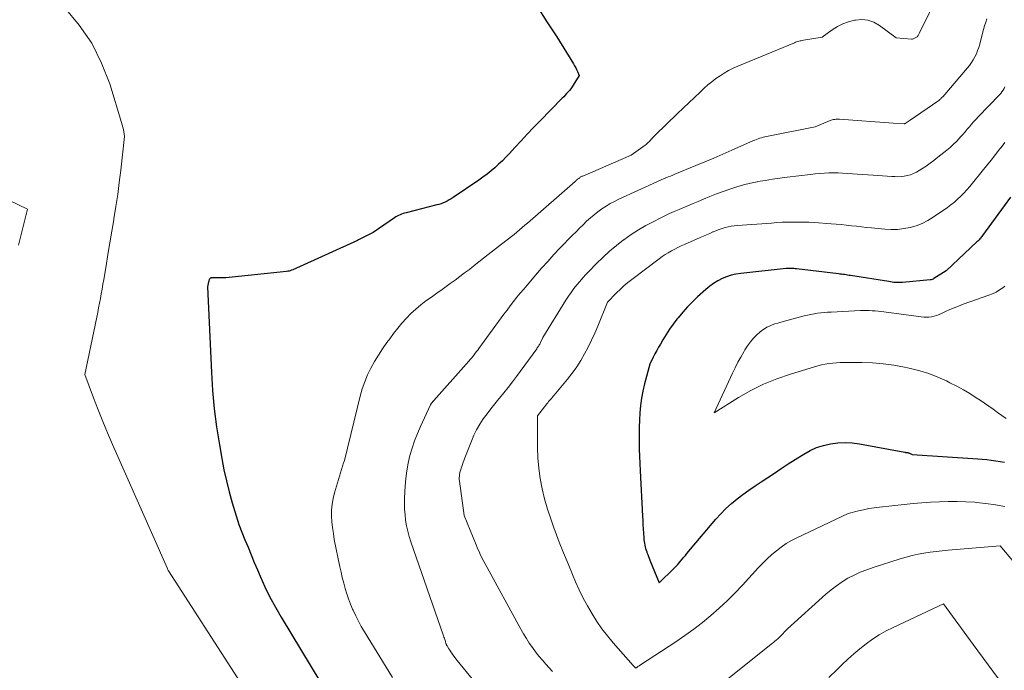
# Model space of a CAD drawing. Units: feet. Extents: x 1204172 to 1206195, y 7076370 to 7083870.
# Drawn here: x 1204607 to 1204707, y 7079990 to 7080056 of the extents above; entities that cross this region are included whole.
import ezdxf

# ---------------------------------------------------------------- set-up
doc = ezdxf.new("R2010")
doc.units = ezdxf.units.FT
doc.header["$MEASUREMENT"] = 0
doc.layers.add('Level 44', color=7, linetype='Continuous', lineweight=0)
doc.layers.add('Level 45', color=7, linetype='Continuous', lineweight=0)

msp = doc.modelspace()

# ---------------------------------------------------------------- linework, layer by layer
at = {"layer": 'Level 44', "color": 32, "linetype": 'Continuous', "lineweight": 30, "flags": 128}
for points, elevation in [([(1204659.33, 7080057), (1204660.33, 7080055.47), (1204661.32, 7080053.92), (1204663.03, 7080051.18), (1204663.14, 7080050.99), (1204663.25, 7080050.8), (1204663.34, 7080050.61), (1204663.43, 7080050.41), (1204663.59, 7080050.01), (1204663, 7080049.04), (1204662.89, 7080048.85), (1204662.76, 7080048.67), (1204662.63, 7080048.5), (1204662.48, 7080048.34), (1204662.33, 7080048.18), (1204662.18, 7080048.02), (1204662.03, 7080047.86), (1204661.88, 7080047.7), (1204659.61, 7080045.38), (1204658.97, 7080044.72), (1204658.33, 7080044.05), (1204657.7, 7080043.38), (1204657.07, 7080042.7), (1204656.53, 7080042.1), (1204656.17, 7080041.72), (1204655.81, 7080041.36), (1204655.43, 7080041), (1204655.05, 7080040.65), (1204654.66, 7080040.32), (1204654.26, 7080040), (1204653.84, 7080039.69), (1204653.42, 7080039.39), (1204650.81, 7080037.62), (1204650.61, 7080037.5), (1204650.42, 7080037.38), (1204650.22, 7080037.27), (1204650.01, 7080037.17), (1204649.8, 7080037.08), (1204649.59, 7080037), (1204649.37, 7080036.93), (1204649.15, 7080036.87), (1204646.05, 7080036.09), (1204645.89, 7080036.04), (1204645.73, 7080036), (1204645.58, 7080035.94), (1204645.42, 7080035.88), (1204645.27, 7080035.82), (1204645.13, 7080035.74), (1204644.98, 7080035.66), (1204644.85, 7080035.57), (1204642.68, 7080034.07), (1204641.21, 7080033.32), (1204641.1, 7080033.26), (1204634.91, 7080030.46), (1204634.79, 7080030.4), (1204634.66, 7080030.35), (1204634.54, 7080030.3), (1204634.41, 7080030.25), (1204634.28, 7080030.2), (1204634.15, 7080030.17), (1204634.02, 7080030.14), (1204633.88, 7080030.12), (1204627.75, 7080029.47), (1204626.3, 7080029.49), (1204626.25, 7080029.48), (1204626.2, 7080029.46), (1204626.15, 7080029.43), (1204626.11, 7080029.4), (1204626.07, 7080029.34), (1204626.06, 7080029.32), (1204626.05, 7080029.3), (1204626.04, 7080029.28), (1204626.03, 7080029.25), (1204626.01, 7080029.16), (1204626, 7080029.13), (1204626, 7080029.11), (1204625.99, 7080029.09), (1204625.99, 7080029.06), (1204625.87, 7080028.56), (1204626.27, 7080019.88), (1204626.39, 7080018.03), (1204626.56, 7080016.19), (1204626.8, 7080014.35), (1204627.08, 7080012.52), (1204627.32, 7080011.15), (1204627.54, 7080010.01), (1204627.79, 7080008.89), (1204628.07, 7080007.77), (1204628.38, 7080006.66), (1204629.05, 7080004.45), (1204629.68, 7080002.91), (1204629.99, 7080002.14), (1204630.31, 7080001.37), (1204630.63, 7080000.61), (1204630.96, 7079999.84), (1204631.23, 7079999.21), (1204631.71, 7079998.14), (1204632.22, 7079997.09), (1204632.78, 7079996.06), (1204633.36, 7079995.04), (1204640.32, 7079983.52)], 2310), ([(1204707.39, 7080037.67), (1204706.75, 7080036.78), (1204704.54, 7080033.76), (1204704.48, 7080033.67), (1204704.42, 7080033.59), (1204704.35, 7080033.51), (1204704.28, 7080033.43), (1204704.21, 7080033.35), (1204704.13, 7080033.28), (1204704.06, 7080033.2), (1204703.98, 7080033.13), (1204700.87, 7080030.2), (1204699.61, 7080029.4), (1204699.52, 7080029.35), (1204699.43, 7080029.31), (1204699.33, 7080029.28), (1204699.23, 7080029.27), (1204696.41, 7080029.01), (1204696.24, 7080029), (1204696.06, 7080028.99), (1204695.89, 7080029), (1204695.72, 7080029.01), (1204695.55, 7080029.02), (1204695.37, 7080029.04), (1204695.2, 7080029.07), (1204695.03, 7080029.09), (1204691.15, 7080029.71), (1204691, 7080029.73), (1204690.84, 7080029.75), (1204690.69, 7080029.78), (1204690.54, 7080029.8), (1204690.38, 7080029.82), (1204690.23, 7080029.84), (1204690.07, 7080029.86), (1204689.92, 7080029.88), (1204685.67, 7080030.39), (1204685.54, 7080030.4), (1204685.4, 7080030.42), (1204685.27, 7080030.43), (1204685.14, 7080030.44), (1204685, 7080030.44), (1204684.87, 7080030.44), (1204684.74, 7080030.43), (1204684.6, 7080030.42), (1204680, 7080029.93), (1204679.52, 7080029.85), (1204679.03, 7080029.74), (1204678.57, 7080029.59), (1204678.11, 7080029.4), (1204677.67, 7080029.18), (1204677.24, 7080028.92), (1204676.85, 7080028.63), (1204676.47, 7080028.31), (1204675.63, 7080027.54), (1204675.11, 7080027.04), (1204674.6, 7080026.52), (1204674.11, 7080025.98), (1204673.64, 7080025.43), (1204673.53, 7080025.28), (1204673.14, 7080024.78), (1204672.77, 7080024.27), (1204672.43, 7080023.74), (1204672.1, 7080023.2), (1204671.85, 7080022.76), (1204671.66, 7080022.43), (1204671.48, 7080022.1), (1204671.3, 7080021.76), (1204671.13, 7080021.42), (1204670.79, 7080020.73), (1204670.24, 7080018.71), (1204670.06, 7080017.99), (1204669.92, 7080017.26), (1204669.82, 7080016.53), (1204669.75, 7080015.79), (1204669.75, 7080015.78), (1204669.72, 7080015.04), (1204669.69, 7080014.31), (1204669.68, 7080013.58), (1204669.69, 7080012.84), (1204669.7, 7080012.11), (1204669.73, 7080011.38), (1204669.76, 7080010.64), (1204669.79, 7080009.91), (1204670.04, 7080005.28), (1204670.06, 7080004.85), (1204670.08, 7080004.42), (1204670.11, 7080004), (1204670.13, 7080003.57), (1204670.16, 7080003.09), (1204670.18, 7080002.91), (1204670.2, 7080002.72), (1204670.23, 7080002.54), (1204670.26, 7080002.36), (1204670.3, 7080002.18), (1204670.35, 7080002), (1204670.4, 7080001.83), (1204670.46, 7080001.66), (1204670.48, 7080001.61), (1204670.56, 7080001.41), (1204670.64, 7080001.21), (1204670.71, 7080001.02), (1204670.79, 7080000.82), (1204671.72, 7079998.53), (1204673.22, 7080000), (1204673.4, 7080000.18), (1204673.57, 7080000.36), (1204673.74, 7080000.55), (1204673.9, 7080000.73), (1204674.06, 7080000.93), (1204674.22, 7080001.12), (1204674.38, 7080001.31), (1204674.54, 7080001.5), (1204677.47, 7080004.98), (1204677.97, 7080005.54), (1204678.49, 7080006.07), (1204679.05, 7080006.57), (1204679.63, 7080007.04), (1204680.23, 7080007.49), (1204680.84, 7080007.93), (1204681.46, 7080008.36), (1204682.08, 7080008.78), (1204683.42, 7080009.67), (1204684.12, 7080010.14), (1204684.83, 7080010.59), (1204685.53, 7080011.05), (1204686.24, 7080011.5), (1204686.4, 7080011.6), (1204687.04, 7080011.96), (1204687.71, 7080012.26), (1204688.4, 7080012.48), (1204689.12, 7080012.65), (1204689.86, 7080012.73), (1204690.59, 7080012.76), (1204691.32, 7080012.72), (1204692.06, 7080012.62), (1204696.67, 7080011.78), (1204696.69, 7080011.78), (1204696.71, 7080011.78), (1204696.74, 7080011.77), (1204696.76, 7080011.77), (1204696.86, 7080011.75), (1204696.88, 7080011.75), (1204696.9, 7080011.75), (1204696.92, 7080011.74), (1204696.95, 7080011.74), (1204697.04, 7080011.71), (1204697.06, 7080011.71), (1204697.08, 7080011.7), (1204697.1, 7080011.69), (1204697.12, 7080011.68), (1204697.41, 7080011.54), (1204704.06, 7080011.12), (1204704.52, 7080011.09), (1204704.97, 7080011.04), (1204705.42, 7080010.99), (1204705.88, 7080010.92), (1204706.33, 7080010.85), (1204706.78, 7080010.78)], 2300)]:
    msp.add_lwpolyline(points, dxfattribs=dict(at, elevation=elevation))
at = {"layer": 'Level 45', "color": 32, "linetype": 'Continuous', "lineweight": 0, "flags": 128}
for points, elevation in [([(1204700.17, 7080058.5), (1204698.16, 7080054.35), (1204698.13, 7080054.28), (1204698.09, 7080054.21), (1204698.05, 7080054.14), (1204698.01, 7080054.07), (1204697.92, 7080053.94), (1204697.43, 7080053.71), (1204697.33, 7080053.68), (1204695.77, 7080053.84), (1204694.08, 7080055.09), (1204693.52, 7080055.41), (1204692.92, 7080055.62), (1204692.29, 7080055.68), (1204691.64, 7080055.64), (1204691.54, 7080055.62), (1204690.94, 7080055.46), (1204690.36, 7080055.26), (1204689.81, 7080054.97), (1204689.28, 7080054.64), (1204688.26, 7080053.9), (1204686.37, 7080053.58), (1204686.25, 7080053.56), (1204686.14, 7080053.54), (1204686.02, 7080053.51), (1204685.91, 7080053.48), (1204685.79, 7080053.45), (1204685.68, 7080053.42), (1204685.57, 7080053.38), (1204685.46, 7080053.33), (1204679.7, 7080050.96), (1204679.23, 7080050.75), (1204678.77, 7080050.52), (1204678.33, 7080050.26), (1204677.9, 7080049.99), (1204677.48, 7080049.69), (1204677.07, 7080049.38), (1204676.67, 7080049.05), (1204676.29, 7080048.71), (1204675.88, 7080048.33), (1204675.3, 7080047.79), (1204674.73, 7080047.25), (1204674.15, 7080046.7), (1204673.58, 7080046.15), (1204671.32, 7080043.96), (1204671.23, 7080043.87), (1204671.14, 7080043.78), (1204671.05, 7080043.68), (1204670.97, 7080043.59), (1204670.96, 7080043.57), (1204670.88, 7080043.49), (1204670.8, 7080043.4), (1204670.73, 7080043.32), (1204670.65, 7080043.23), (1204670.56, 7080043.16), (1204670.48, 7080043.08), (1204670.39, 7080043.01), (1204670.3, 7080042.94), (1204668.88, 7080041.92), (1204663.96, 7080039.81), (1204663.89, 7080039.78), (1204663.82, 7080039.75), (1204663.75, 7080039.71), (1204663.69, 7080039.67), (1204663.62, 7080039.62), (1204663.56, 7080039.57), (1204663.5, 7080039.53), (1204663.44, 7080039.48), (1204663.38, 7080039.43), (1204663.33, 7080039.37), (1204663.27, 7080039.32), (1204663.21, 7080039.27), (1204658.36, 7080035.04), (1204658.09, 7080034.81), (1204657.82, 7080034.57), (1204657.55, 7080034.34), (1204657.27, 7080034.11), (1204657, 7080033.89), (1204656.72, 7080033.66), (1204656.44, 7080033.44), (1204656.16, 7080033.22), (1204654.36, 7080031.84), (1204653.89, 7080031.47), (1204653.41, 7080031.1), (1204652.93, 7080030.72), (1204652.46, 7080030.34), (1204651.98, 7080029.97), (1204651.5, 7080029.6), (1204651.01, 7080029.24), (1204650.52, 7080028.89), (1204650.24, 7080028.69), (1204649.69, 7080028.3), (1204649.14, 7080027.91), (1204648.6, 7080027.52), (1204648.05, 7080027.13), (1204647.52, 7080026.73), (1204647.01, 7080026.3), (1204646.52, 7080025.85), (1204646.06, 7080025.37), (1204645.61, 7080024.87), (1204645.18, 7080024.36), (1204644.77, 7080023.84), (1204644.37, 7080023.3), (1204644.09, 7080022.9), (1204643.65, 7080022.27), (1204643.24, 7080021.63), (1204642.84, 7080020.98), (1204642.47, 7080020.31), (1204642.13, 7080019.63), (1204641.83, 7080018.93), (1204641.58, 7080018.21), (1204641.37, 7080017.48), (1204639.77, 7080010.93), (1204639.71, 7080010.77), (1204639.69, 7080010.7), (1204638.78, 7080007.67), (1204638.63, 7080007.09), (1204638.53, 7080006.51), (1204638.48, 7080005.92), (1204638.47, 7080005.32), (1204638.51, 7080004.72), (1204638.56, 7080004.13), (1204638.65, 7080003.53), (1204638.75, 7080002.94), (1204639.31, 7080000.16), (1204639.43, 7079999.61), (1204639.56, 7079999.06), (1204639.7, 7079998.51), (1204639.84, 7079997.97), (1204640.01, 7079997.43), (1204640.19, 7079996.9), (1204640.39, 7079996.37), (1204640.61, 7079995.85), (1204640.65, 7079995.75), (1204640.92, 7079995.18), (1204641.19, 7079994.63), (1204641.49, 7079994.09), (1204641.81, 7079993.55), (1204644.64, 7079988.94)], 2308), ([(1204611.39, 7080056.86), (1204612.84, 7080055.12), (1204614.12, 7080053.28), (1204615.12, 7080051.27), (1204615.95, 7080049.16), (1204617.16, 7080045.23), (1204617.23, 7080045), (1204617.29, 7080044.76), (1204617.34, 7080044.53), (1204617.38, 7080044.29), (1204617.45, 7080043.81), (1204617.07, 7080040.4), (1204616.92, 7080039.16), (1204616.76, 7080037.93), (1204616.58, 7080036.71), (1204616.38, 7080035.48), (1204616.37, 7080035.38), (1204616.17, 7080034.21), (1204615.97, 7080033.04), (1204615.77, 7080031.86), (1204615.58, 7080030.69), (1204615.34, 7080029.3), (1204615.26, 7080028.82), (1204615.18, 7080028.34), (1204615.09, 7080027.87), (1204615.01, 7080027.39), (1204614.92, 7080026.92), (1204614.82, 7080026.44), (1204614.73, 7080025.97), (1204614.63, 7080025.49), (1204613.41, 7080019.68), (1204614.31, 7080017.29), (1204614.77, 7080016.1), (1204615.24, 7080014.91), (1204615.73, 7080013.74), (1204616.24, 7080012.57), (1204621.77, 7080000.05), (1204621.81, 7079999.94), (1204621.84, 7079999.89), (1204621.86, 7079999.84), (1204621.89, 7079999.79), (1204621.92, 7079999.74), (1204635.94, 7079978.05)], 2312), ([(1204704.99, 7080055.77), (1204704.87, 7080055.41), (1204704.76, 7080055.05), (1204704.66, 7080054.68), (1204704.56, 7080054.32), (1204704.26, 7080053.18), (1204704.17, 7080052.85), (1204704.05, 7080052.53), (1204703.92, 7080052.22), (1204703.78, 7080051.91), (1204703.61, 7080051.61), (1204703.43, 7080051.32), (1204703.23, 7080051.04), (1204703.02, 7080050.78), (1204700.51, 7080047.86), (1204700.45, 7080047.8), (1204700.39, 7080047.73), (1204700.33, 7080047.67), (1204700.27, 7080047.61), (1204700.21, 7080047.56), (1204700.14, 7080047.5), (1204700.07, 7080047.45), (1204700, 7080047.4), (1204697.2, 7080045.46), (1204696.69, 7080045.15), (1204696.66, 7080045.13), (1204696.63, 7080045.12), (1204696.6, 7080045.12), (1204695.47, 7080045.16), (1204690.02, 7080045.58), (1204689.9, 7080045.59), (1204689.78, 7080045.59), (1204689.66, 7080045.58), (1204689.54, 7080045.56), (1204689.42, 7080045.54), (1204689.3, 7080045.51), (1204689.18, 7080045.48), (1204689.07, 7080045.43), (1204687.57, 7080044.81), (1204682.61, 7080043.82), (1204682.44, 7080043.78), (1204682.27, 7080043.74), (1204682.1, 7080043.69), (1204681.94, 7080043.64), (1204681.78, 7080043.59), (1204681.61, 7080043.53), (1204681.45, 7080043.46), (1204681.29, 7080043.4), (1204679.09, 7080042.42), (1204678.18, 7080042.02), (1204677.26, 7080041.63), (1204676.35, 7080041.25), (1204675.43, 7080040.86), (1204673.33, 7080040), (1204673.1, 7080039.9), (1204672.86, 7080039.81), (1204672.63, 7080039.71), (1204672.4, 7080039.62), (1204672.16, 7080039.52), (1204671.93, 7080039.42), (1204671.7, 7080039.32), (1204671.47, 7080039.22), (1204667.64, 7080037.46), (1204667.19, 7080037.24), (1204666.75, 7080037.01), (1204666.33, 7080036.75), (1204665.91, 7080036.47), (1204665.51, 7080036.18), (1204665.12, 7080035.87), (1204664.74, 7080035.55), (1204664.36, 7080035.22), (1204664, 7080034.87), (1204663.64, 7080034.52), (1204663.29, 7080034.16), (1204662.93, 7080033.8), (1204661.68, 7080032.51), (1204661.04, 7080031.83), (1204660.41, 7080031.15), (1204659.79, 7080030.46), (1204659.18, 7080029.76), (1204658.68, 7080029.17), (1204658.33, 7080028.75), (1204657.98, 7080028.34), (1204657.63, 7080027.92), (1204657.29, 7080027.5), (1204656.95, 7080027.07), (1204656.61, 7080026.65), (1204656.28, 7080026.21), (1204655.96, 7080025.78), (1204653.43, 7080022.32), (1204653.3, 7080022.15), (1204653.18, 7080021.99), (1204653.05, 7080021.82), (1204652.93, 7080021.66), (1204652.8, 7080021.49), (1204652.67, 7080021.33), (1204652.53, 7080021.18), (1204652.4, 7080021.02), (1204648.58, 7080016.72), (1204648.57, 7080016.7), (1204648.52, 7080016.58), (1204647.5, 7080014.4), (1204647.19, 7080013.68), (1204646.9, 7080012.94), (1204646.65, 7080012.2), (1204646.43, 7080011.44), (1204646.25, 7080010.67), (1204646.1, 7080009.9), (1204646.01, 7080009.12), (1204645.95, 7080008.34), (1204645.89, 7080007.14), (1204645.88, 7080006.57), (1204645.89, 7080006), (1204645.93, 7080005.44), (1204645.99, 7080004.88), (1204646.08, 7080004.32), (1204646.2, 7080003.77), (1204646.35, 7080003.22), (1204646.52, 7080002.68), (1204649.79, 7079993.27), (1204649.83, 7079993.15), (1204649.88, 7079993.03), (1204649.92, 7079992.9), (1204649.96, 7079992.78), (1204650.02, 7079992.58), (1204650.03, 7079992.56), (1204650.04, 7079992.54), (1204650.04, 7079992.51), (1204650.05, 7079992.49), (1204650.07, 7079992.4), (1204650.08, 7079992.38), (1204650.09, 7079992.36), (1204650.1, 7079992.34), (1204650.1, 7079992.32), (1204650.13, 7079992.26), (1204650.15, 7079992.22), (1204650.17, 7079992.17), (1204650.2, 7079992.13), (1204650.23, 7079992.08), (1204650.37, 7079991.85), (1204650.47, 7079991.69), (1204650.58, 7079991.53), (1204650.68, 7079991.38), (1204650.79, 7079991.22), (1204651.21, 7079990.65), (1204654.69, 7079986.38)], 2306), ([(1204706.8, 7080048.87), (1204706.73, 7080048.69), (1204706.63, 7080048.52), (1204706.52, 7080048.35), (1204706.4, 7080048.19), (1204706.27, 7080048.04), (1204704.12, 7080045.83), (1204703.89, 7080045.58), (1204703.65, 7080045.33), (1204703.43, 7080045.07), (1204703.21, 7080044.81), (1204702.99, 7080044.55), (1204702.77, 7080044.28), (1204702.55, 7080044.03), (1204702.32, 7080043.77), (1204702.19, 7080043.63), (1204701.89, 7080043.31), (1204701.58, 7080043), (1204701.25, 7080042.71), (1204700.92, 7080042.43), (1204700.02, 7080041.71), (1204699.62, 7080041.4), (1204699.22, 7080041.11), (1204698.81, 7080040.82), (1204698.4, 7080040.54), (1204698.11, 7080040.36), (1204697.83, 7080040.19), (1204697.54, 7080040.05), (1204697.23, 7080039.94), (1204696.92, 7080039.85), (1204696.6, 7080039.79), (1204696.28, 7080039.75), (1204695.95, 7080039.74), (1204695.63, 7080039.75), (1204695.34, 7080039.77), (1204694.87, 7080039.8), (1204694.4, 7080039.84), (1204693.93, 7080039.87), (1204693.46, 7080039.9), (1204690.81, 7080040.08), (1204690.34, 7080040.1), (1204689.88, 7080040.12), (1204689.42, 7080040.12), (1204688.95, 7080040.12), (1204688.49, 7080040.1), (1204688.02, 7080040.07), (1204687.56, 7080040.03), (1204687.1, 7080039.98), (1204684.72, 7080039.7), (1204683.97, 7080039.6), (1204683.23, 7080039.49), (1204682.49, 7080039.37), (1204681.74, 7080039.24), (1204681.68, 7080039.22), (1204680.98, 7080039.08), (1204680.28, 7080038.91), (1204679.59, 7080038.71), (1204678.9, 7080038.49), (1204678.22, 7080038.24), (1204677.55, 7080037.99), (1204676.88, 7080037.73), (1204676.21, 7080037.45), (1204675.67, 7080037.22), (1204675.19, 7080037.02), (1204674.7, 7080036.82), (1204674.22, 7080036.61), (1204673.74, 7080036.41), (1204673.26, 7080036.2), (1204672.78, 7080035.99), (1204672.31, 7080035.76), (1204671.83, 7080035.54), (1204671.17, 7080035.21), (1204670.38, 7080034.79), (1204669.61, 7080034.34), (1204668.87, 7080033.86), (1204668.14, 7080033.34), (1204668.1, 7080033.32), (1204667.38, 7080032.75), (1204666.68, 7080032.17), (1204666, 7080031.55), (1204665.35, 7080030.92), (1204664.61, 7080030.17), (1204664.29, 7080029.83), (1204663.97, 7080029.48), (1204663.66, 7080029.12), (1204663.36, 7080028.76), (1204663.07, 7080028.39), (1204662.79, 7080028), (1204662.52, 7080027.61), (1204662.26, 7080027.22), (1204659.91, 7080023.42), (1204659.68, 7080022.93), (1204659.64, 7080022.84), (1204659.6, 7080022.76), (1204659.55, 7080022.68), (1204659.5, 7080022.59), (1204659.45, 7080022.52), (1204659.4, 7080022.44), (1204659.34, 7080022.36), (1204659.29, 7080022.28), (1204657.24, 7080019.47), (1204656.83, 7080018.91), (1204656.4, 7080018.36), (1204655.97, 7080017.81), (1204655.52, 7080017.27), (1204655.46, 7080017.19), (1204655.05, 7080016.7), (1204654.65, 7080016.19), (1204654.26, 7080015.68), (1204653.87, 7080015.16), (1204653.52, 7080014.62), (1204653.19, 7080014.07), (1204652.91, 7080013.5), (1204652.66, 7080012.91), (1204652.01, 7080011.23), (1204651.93, 7080011), (1204651.84, 7080010.77), (1204651.76, 7080010.54), (1204651.68, 7080010.32), (1204651.63, 7080010.18), (1204651.58, 7080010.02), (1204651.53, 7080009.86), (1204651.49, 7080009.69), (1204651.46, 7080009.52), (1204651.44, 7080009.35), (1204651.43, 7080009.18), (1204651.43, 7080009.01), (1204651.45, 7080008.84), (1204651.94, 7080005.35), (1204653.16, 7080002.37), (1204653.26, 7080002.13), (1204653.36, 7080001.88), (1204653.47, 7080001.64), (1204653.57, 7080001.4), (1204653.69, 7080001.16), (1204653.8, 7080000.93), (1204653.92, 7080000.69), (1204654.05, 7080000.46), (1204657.69, 7079993.82), (1204657.96, 7079993.34), (1204658.24, 7079992.88), (1204658.54, 7079992.42), (1204658.85, 7079991.97), (1204659.18, 7079991.53), (1204659.52, 7079991.1), (1204659.87, 7079990.68), (1204660.23, 7079990.27), (1204660.91, 7079989.52)], 2304), ([(1204592.83, 7080043.54), (1204607.61, 7080036.44), (1204606.68, 7080032.8)], 2314), ([(1204706.82, 7080043.2), (1204706.43, 7080042.72), (1204706.31, 7080042.56), (1204705.86, 7080041.99), (1204705.41, 7080041.42), (1204704.95, 7080040.85), (1204704.5, 7080040.29), (1204703.53, 7080039.08), (1204703.25, 7080038.74), (1204702.96, 7080038.4), (1204702.66, 7080038.08), (1204702.34, 7080037.76), (1204702.02, 7080037.46), (1204701.69, 7080037.17), (1204701.34, 7080036.9), (1204700.98, 7080036.63), (1204699.53, 7080035.62), (1204698.98, 7080035.28), (1204698.41, 7080034.99), (1204697.81, 7080034.76), (1204697.2, 7080034.58), (1204696.56, 7080034.47), (1204695.92, 7080034.39), (1204695.28, 7080034.38), (1204694.63, 7080034.42), (1204693.27, 7080034.55), (1204692.76, 7080034.6), (1204692.25, 7080034.66), (1204691.74, 7080034.71), (1204691.23, 7080034.77), (1204690.72, 7080034.83), (1204690.21, 7080034.88), (1204689.7, 7080034.93), (1204689.19, 7080034.97), (1204687.45, 7080035.08), (1204686.91, 7080035.11), (1204686.37, 7080035.13), (1204685.83, 7080035.14), (1204685.29, 7080035.14), (1204684.76, 7080035.13), (1204684.22, 7080035.11), (1204683.68, 7080035.08), (1204683.14, 7080035.04), (1204679.65, 7080034.79), (1204679.34, 7080034.76), (1204679.03, 7080034.72), (1204678.72, 7080034.65), (1204678.42, 7080034.58), (1204678.12, 7080034.49), (1204677.82, 7080034.39), (1204677.53, 7080034.28), (1204677.24, 7080034.16), (1204677.17, 7080034.13), (1204676.85, 7080033.99), (1204676.53, 7080033.85), (1204676.21, 7080033.71), (1204675.89, 7080033.57), (1204674.3, 7080032.86), (1204673.96, 7080032.71), (1204673.63, 7080032.55), (1204673.3, 7080032.38), (1204672.97, 7080032.21), (1204672.65, 7080032.03), (1204672.34, 7080031.84), (1204672.03, 7080031.63), (1204671.73, 7080031.42), (1204668.94, 7080029.31), (1204668.53, 7080028.99), (1204668.14, 7080028.65), (1204667.76, 7080028.3), (1204667.39, 7080027.94), (1204666.48, 7080027), (1204665.49, 7080024.58), (1204665.19, 7080023.87), (1204664.86, 7080023.16), (1204664.52, 7080022.46), (1204664.16, 7080021.77), (1204663.77, 7080021.1), (1204663.35, 7080020.44), (1204662.9, 7080019.81), (1204662.42, 7080019.2), (1204661.06, 7080017.58), (1204660.97, 7080017.47), (1204660.88, 7080017.36), (1204660.78, 7080017.25), (1204660.69, 7080017.14), (1204660.6, 7080017.03), (1204660.5, 7080016.92), (1204660.41, 7080016.81), (1204660.32, 7080016.7), (1204659.36, 7080015.49), (1204659.38, 7080012.25), (1204659.42, 7080011.2), (1204659.5, 7080010.15), (1204659.65, 7080009.11), (1204659.85, 7080008.07), (1204660.1, 7080007.04), (1204660.39, 7080006.02), (1204660.71, 7080005.02), (1204661.06, 7080004.02), (1204661.15, 7080003.77), (1204661.58, 7080002.66), (1204662.01, 7080001.56), (1204662.47, 7080000.46), (1204662.93, 7079999.36), (1204663.23, 7079998.64), (1204663.61, 7079997.81), (1204664.01, 7079996.98), (1204664.45, 7079996.18), (1204664.91, 7079995.39), (1204665.4, 7079994.62), (1204665.92, 7079993.86), (1204666.48, 7079993.14), (1204667.07, 7079992.44), (1204669.1, 7079990.13), (1204669.17, 7079990.05), (1204669.35, 7079989.87), (1204669.44, 7079989.94), (1204669.48, 7079989.97), (1204669.53, 7079990), (1204669.57, 7079990.03), (1204669.62, 7079990.06), (1204669.69, 7079990.11), (1204669.74, 7079990.14), (1204669.79, 7079990.18), (1204669.84, 7079990.21), (1204673.41, 7079992.55), (1204674.33, 7079993.18), (1204675.24, 7079993.83), (1204676.11, 7079994.51), (1204676.98, 7079995.21), (1204677.81, 7079995.95), (1204678.63, 7079996.71), (1204679.42, 7079997.49), (1204680.18, 7079998.3), (1204681.82, 7080000.09), (1204682.25, 7080000.54), (1204682.69, 7080000.97), (1204683.15, 7080001.39), (1204683.62, 7080001.79), (1204684.11, 7080002.16), (1204684.61, 7080002.51), (1204685.14, 7080002.82), (1204685.69, 7080003.1), (1204690.91, 7080005.58), (1204691.96, 7080005.84), (1204692.48, 7080005.95), (1204693.01, 7080006.06), (1204693.54, 7080006.14), (1204694.08, 7080006.21), (1204696.6, 7080006.48), (1204697.49, 7080006.57), (1204698.38, 7080006.65), (1204699.28, 7080006.71), (1204700.17, 7080006.76), (1204701.07, 7080006.78), (1204701.96, 7080006.79), (1204702.86, 7080006.75), (1204703.75, 7080006.7), (1204703.91, 7080006.69), (1204704.88, 7080006.59), (1204705.85, 7080006.46), (1204706.81, 7080006.29)], 2302), ([(1204706.82, 7080028.62), (1204706.62, 7080028.47), (1204706.28, 7080028.25), (1204705.92, 7080028.04), (1204705.55, 7080027.87), (1204705.17, 7080027.71), (1204702.57, 7080026.79), (1204702.12, 7080026.62), (1204701.67, 7080026.44), (1204701.22, 7080026.25), (1204700.78, 7080026.05), (1204700.39, 7080025.86), (1204700.14, 7080025.75), (1204699.89, 7080025.66), (1204699.64, 7080025.59), (1204699.38, 7080025.53), (1204699.11, 7080025.49), (1204698.85, 7080025.48), (1204698.58, 7080025.48), (1204698.32, 7080025.51), (1204694.53, 7080026.02), (1204694.24, 7080026.06), (1204693.94, 7080026.09), (1204693.64, 7080026.12), (1204693.35, 7080026.14), (1204693.05, 7080026.15), (1204692.75, 7080026.16), (1204692.45, 7080026.16), (1204692.15, 7080026.15), (1204689.17, 7080026.01), (1204688.82, 7080025.99), (1204688.48, 7080025.96), (1204688.14, 7080025.92), (1204687.8, 7080025.88), (1204687.45, 7080025.83), (1204687.12, 7080025.77), (1204686.78, 7080025.7), (1204686.45, 7080025.62), (1204684.06, 7080024.97), (1204683.77, 7080024.89), (1204683.48, 7080024.8), (1204683.2, 7080024.7), (1204682.93, 7080024.59), (1204682.66, 7080024.46), (1204682.4, 7080024.31), (1204682.16, 7080024.14), (1204681.93, 7080023.95), (1204681.65, 7080023.69), (1204681.31, 7080023.34), (1204680.99, 7080022.98), (1204680.7, 7080022.59), (1204680.43, 7080022.18), (1204680.31, 7080021.97), (1204680.01, 7080021.44), (1204679.72, 7080020.91), (1204679.45, 7080020.36), (1204679.18, 7080019.81), (1204677.32, 7080015.78), (1204679.78, 7080017.33), (1204681.04, 7080018.05), (1204682.33, 7080018.7), (1204683.66, 7080019.24), (1204685.04, 7080019.71), (1204687.84, 7080020.54), (1204688.21, 7080020.64), (1204688.59, 7080020.72), (1204688.96, 7080020.78), (1204689.34, 7080020.83), (1204689.72, 7080020.86), (1204690.1, 7080020.88), (1204690.49, 7080020.89), (1204690.87, 7080020.89), (1204692.29, 7080020.88), (1204693.38, 7080020.84), (1204694.47, 7080020.75), (1204695.55, 7080020.6), (1204696.62, 7080020.41), (1204697.25, 7080020.27), (1204698.19, 7080020.04), (1204699.11, 7080019.76), (1204700.01, 7080019.41), (1204700.89, 7080019.02), (1204701.24, 7080018.84), (1204701.93, 7080018.49), (1204702.6, 7080018.12), (1204703.26, 7080017.73), (1204703.91, 7080017.31), (1204704.29, 7080017.06), (1204704.74, 7080016.76), (1204705.19, 7080016.45), (1204705.63, 7080016.14), (1204706.07, 7080015.83), (1204706.94, 7080015.2)], 2298), ([(1204678.2, 7079988.39), (1204683.05, 7079992.27), (1204683.14, 7079992.34), (1204683.23, 7079992.41), (1204683.32, 7079992.48), (1204683.4, 7079992.55), (1204683.44, 7079992.58), (1204683.51, 7079992.63), (1204683.58, 7079992.68), (1204683.65, 7079992.74), (1204683.72, 7079992.8), (1204683.78, 7079992.85), (1204683.85, 7079992.91), (1204683.91, 7079992.97), (1204683.97, 7079993.04), (1204684.76, 7079993.87), (1204688.64, 7079997.37), (1204689.17, 7079997.82), (1204689.72, 7079998.24), (1204690.3, 7079998.63), (1204690.89, 7079998.99), (1204691.51, 7079999.31), (1204692.14, 7079999.6), (1204692.79, 7079999.86), (1204693.44, 7080000.09), (1204696.2, 7080000.96), (1204696.79, 7080001.14), (1204697.39, 7080001.29), (1204698, 7080001.43), (1204698.6, 7080001.54), (1204699.22, 7080001.64), (1204699.83, 7080001.72), (1204700.45, 7080001.79), (1204701.06, 7080001.85), (1204706.34, 7080002.3), (1204716.5, 7079990.24)], 2304), ([(1204688.96, 7079988.93), (1204689.79, 7079989.75), (1204690.29, 7079990.25), (1204690.88, 7079990.8), (1204691.48, 7079991.34), (1204692.09, 7079991.85), (1204692.73, 7079992.35), (1204693.38, 7079992.82), (1204694.06, 7079993.25), (1204694.76, 7079993.65), (1204695.47, 7079994.01), (1204700.57, 7079996.41), (1204703.6, 7079992.27), (1204705.11, 7079990.21), (1204706.63, 7079988.14)], 2306)]:
    msp.add_lwpolyline(points, dxfattribs=dict(at, elevation=elevation))

doc.saveas('drawing.dxf')
